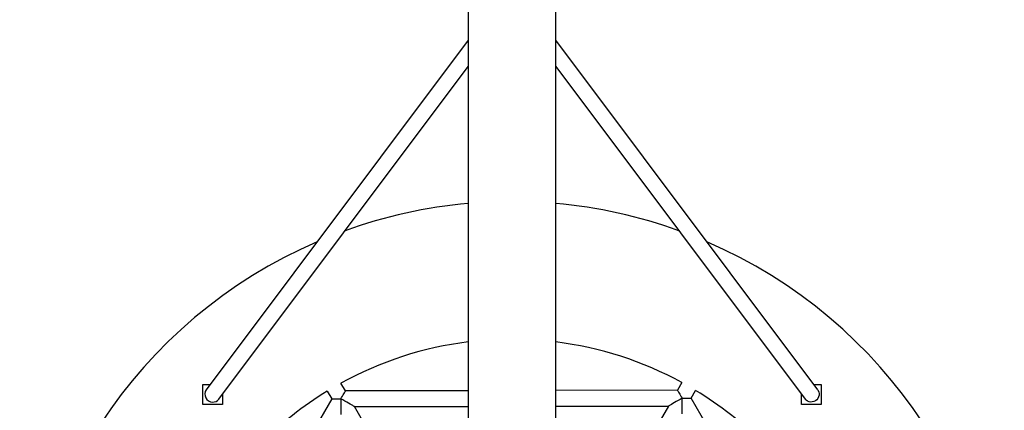
# Model space of a CAD drawing. Units: millimetres. Extents: x -4534 to 4839, y -3372 to 3217.
# Drawn here: x -400 to 600, y 1889 to 2286 of the extents above; entities that cross this region are included whole.
import ezdxf

# ---------------------------------------------------------------- set-up
doc = ezdxf.new("R2010")
doc.units = ezdxf.units.MM
doc.layers.add('Toestel 2D', color=7, linetype='Continuous', lineweight=20)

# ---------------------------------------------------------------- blocks, each defined once
blk = doc.blocks.new('BG-8102-RB')
at = {"layer": 'Toestel 2D', "linetype": 'Continuous', "lineweight": 25}
for p, q in [((55.86, 2720.55), (55.86, 481.56)), ((144.76, 481.56), (144.76, 2720.55)), ((55.86, 2264.8), (-210.25, 1910.02)), ((410.87, 1910.02), (144.76, 2264.8)), ((-197.45, 1900.42), (55.86, 2238.13)), ((144.76, 2238.13), (398.07, 1900.42)), ((-213.85, 1895.22), (-213.85, 1915.22)), ((-213.85, 1915.22), (-206.35, 1915.22)), ((-68.88, 1908.87), (-73.42, 1916.7)), ((272.93, 1917.31), (268.42, 1909.46)), ((406.97, 1915.22), (414.47, 1915.22)), ((414.47, 1915.22), (414.47, 1895.22)), ((-193.85, 1905.22), (-193.85, 1895.22)), ((-82.72, 1900.85), (-162.81, 1761.58)), ((-87.26, 1908.68), (-82.72, 1900.85)), ((55.86, 1909.09), (-68.88, 1908.87)), ((268.42, 1909.46), (144.76, 1909.25)), ((282.29, 1901.49), (286.8, 1909.33)), ((362.86, 1762.5), (282.29, 1901.49)), ((394.47, 1895.22), (394.47, 1905.22)), ((-203.85, 1895.22), (-213.85, 1895.22)), ((-193.85, 1895.22), (-203.85, 1895.22)), ((-59.62, 1892.89), (55.86, 1893.09)), ((-47.36, 1871.75), (-59.62, 1892.89)), ((144.76, 1893.25), (259.21, 1893.45)), ((259.21, 1893.45), (247.03, 1872.27)), ((404.47, 1895.22), (394.47, 1895.22)), ((414.47, 1895.22), (404.47, 1895.22))]:
    blk.add_line(p, q, dxfattribs=at)
at = {"layer": 'Toestel 2D', "linetype": 'Continuous', "lineweight": 25, "flags": 128}
for points in [[(410.87, 1910.02), (411.39, 1909.22), (412.02, 1907.71), (412.29, 1906.09), (412.2, 1904.42), (411.75, 1902.8), (410.95, 1901.28), (409.86, 1899.95), (408.51, 1898.87), (406.97, 1898.08), (405.32, 1897.63), (403.62, 1897.53), (401.97, 1897.79), (400.43, 1898.4), (399.09, 1899.33), (398.07, 1900.42)], [(-82.72, 1900.85), (-82.68, 1900.85), (-82.37, 1900.85), (-81.75, 1900.85), (-80.86, 1900.85), (-79.71, 1900.86), (-78.35, 1900.86), (-76.82, 1900.86), (-75.18, 1900.86), (-73.49, 1900.87)], [(-73.49, 1900.87), (-72.69, 1902.26), (-71.91, 1903.61), (-71.18, 1904.87), (-70.53, 1906.01), (-69.96, 1907), (-69.5, 1907.8), (-69.16, 1908.39), (-68.95, 1908.75), (-68.88, 1908.87)], [(-59.62, 1892.89), (-59.65, 1892.91), (-59.96, 1893.09), (-60.57, 1893.44), (-61.47, 1893.96), (-62.64, 1894.63), (-64.05, 1895.44), (-65.67, 1896.37), (-67.47, 1897.41), (-69.4, 1898.52), (-71.42, 1899.68), (-73.49, 1900.87)], [(-73.49, 1900.87), (-73.48, 1898.48), (-73.48, 1896.15), (-73.47, 1893.92), (-73.47, 1891.85), (-73.47, 1889.98), (-73.46, 1888.36), (-73.46, 1887.01), (-73.46, 1885.97), (-73.46, 1885.27), (-73.46, 1884.91), (-73.46, 1884.87)], [(273.06, 1901.47), (270.99, 1900.28), (268.98, 1899.11), (267.05, 1897.99), (265.26, 1896.95), (263.64, 1896.01), (262.23, 1895.2), (261.07, 1894.52), (260.17, 1894), (259.56, 1893.65), (259.25, 1893.47), (259.21, 1893.45)], [(268.42, 1909.46), (268.49, 1909.34), (268.7, 1908.98), (269.04, 1908.39), (269.51, 1907.59), (270.08, 1906.61), (270.74, 1905.47), (271.47, 1904.2), (272.25, 1902.86), (273.06, 1901.47)], [(273.06, 1901.47), (274.75, 1901.47), (276.39, 1901.48), (277.92, 1901.48), (279.28, 1901.48), (280.43, 1901.48), (281.32, 1901.49), (281.94, 1901.49), (282.25, 1901.49), (282.29, 1901.49)], [(273.08, 1885.47), (273.08, 1885.52), (273.08, 1885.87), (273.08, 1886.58), (273.08, 1887.61), (273.08, 1888.96), (273.07, 1890.59), (273.07, 1892.46), (273.07, 1894.53), (273.06, 1896.75), (273.06, 1899.09), (273.06, 1901.47)]]:
    blk.add_lwpolyline(points, dxfattribs=at)
at = {"layer": 'Toestel 2D', "linetype": 'Continuous', "lineweight": 25}
for centre, radius, start, end in [((100.31, 1601.06), 500, 95.10033, 109.81176), ((100.31, 1601.06), 500, 70.18824, 84.89967), ((100.31, 1601.06), 500, 113.31498, 246.68502), ((100.31, 1601.06), 500, 0.1, 66.68502), ((100.31, 1601.06), 360.3, 97.0866, 118.82772), ((100.31, 1601.06), 360.3, 61.37228, 82.9134), ((-203.59, 1905.55), 8.02, 146.15137, 268.13177), ((100.31, 1601.06), 360.3, 121.37228, 148.82772), ((-203.32, 1904.89), 7.37, 265.83058, 322.67396), ((100.31, 1601.06), 360.3, 31.37228, 58.82772)]:
    blk.add_arc(centre, radius, start, end, dxfattribs=at)

msp = doc.modelspace()

# ---------------------------------------------------------------- block references
msp.add_blockref('BG-8102-RB', (0, 0))

doc.saveas('drawing.dxf')
